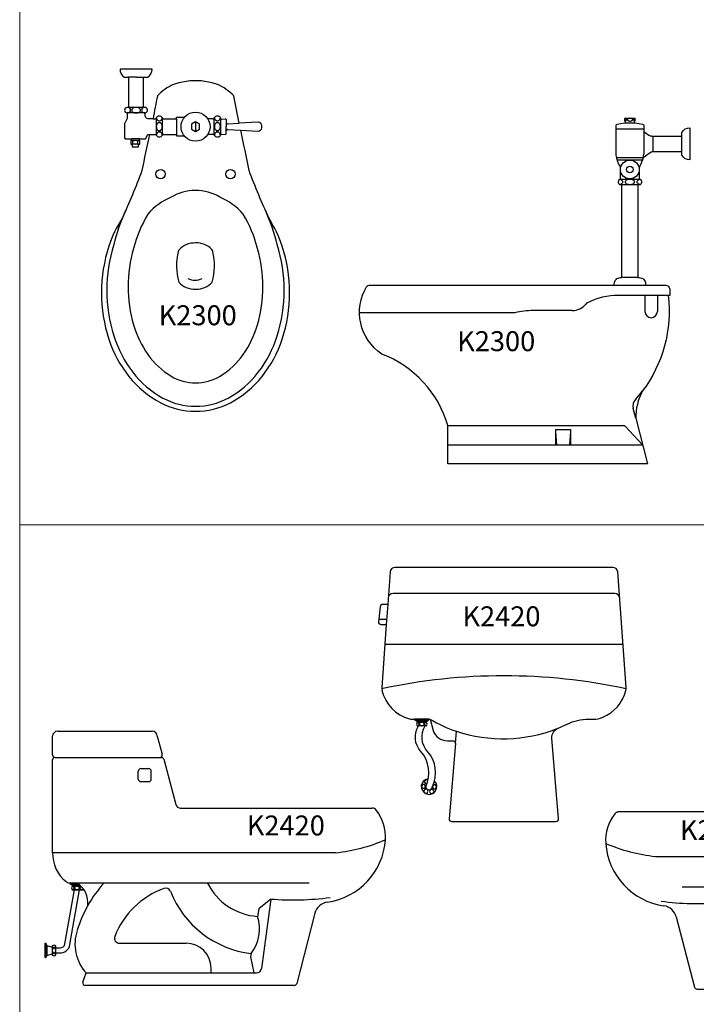
# Model space of a CAD drawing. Units: inches. Extents: x 35.1 to 114, y 31.5 to 91.8.
# Drawn here: x 61.6 to 63, y 82.5 to 84.5 of the extents above; entities that cross this region are included whole.
import ezdxf
from ezdxf.enums import TextEntityAlignment as Align

# ---------------------------------------------------------------- set-up
doc = ezdxf.new("R2010")
doc.units = ezdxf.units.IN
doc.header["$MEASUREMENT"] = 0
doc.styles.get("Standard").update_dxf_attribs({"font": 'arial.ttf'})

# ---------------------------------------------------------------- blocks, each defined once
blk = doc.blocks.new('K2300P')
at = {"color": 0}
for p, q in [((-0.031, -0.016), (-0.047, -0.016)), ((-0.031, -0.016), (-0.017, -0.016)), ((-0.017, -0.0765), (-0.047, -0.0765)), ((-0.014, -0.0875), (-0.05, -0.0875)), ((0.008, -0.0975), (0.008, -0.0987)), ((0.021, -0.132), (0.021, -0.0975)), ((0.0491, -0.096), (0.0651, -0.096)), ((0.0491, -0.099), (0.0491, -0.096)), ((0.1244, -0.132), (0.1244, -0.0975)), ((0.1374, -0.0975), (0.1374, -0.0987)), ((0.0021, -0.099), (0.008, -0.099)), ((0.008, -0.0987), (0.008, -0.099)), ((0.008, -0.099), (0.008, -0.131)), ((0.0235, -0.0995), (0.0491, -0.0995)), ((0.0491, -0.099), (0.0491, -0.1305)), ((0.0871, -0.1055), (0.0789, -0.1103)), ((0.0789, -0.1103), (0.0789, -0.1197)), ((0.0871, -0.1055), (0.0871, -0.1245)), ((0.0953, -0.1103), (0.0871, -0.1055)), ((0.0953, -0.1197), (0.0953, -0.1103)), ((0.1219, -0.0995), (0.1117, -0.0995)), ((0.1374, -0.0987), (0.1374, -0.099)), ((0.1374, -0.099), (0.1374, -0.131)), ((0.1394, -0.1), (0.1464, -0.0995)), ((0.1484, -0.1005), (0.1484, -0.1075)), ((0.1484, -0.1075), (0.1484, -0.115)), ((0.1484, -0.1225), (0.1484, -0.115)), ((0.1514, -0.1095), (0.1743, -0.1082)), ((-0.0054, -0.131), (0.008, -0.131)), ((0.008, -0.131), (0.008, -0.132)), ((0.0235, -0.1305), (0.0491, -0.1305)), ((0.0491, -0.1305), (0.0491, -0.1335)), ((0.0491, -0.1335), (0.0647, -0.1335)), ((0.0789, -0.1197), (0.0871, -0.1245)), ((0.0871, -0.1245), (0.0953, -0.1197)), ((0.1219, -0.1305), (0.1117, -0.1305)), ((0.1374, -0.131), (0.1374, -0.132)), ((0.1394, -0.13), (0.1464, -0.1305)), ((0.1484, -0.1295), (0.1484, -0.1225)), ((0.1514, -0.1205), (0.1776, -0.122)), ((-0.0424, -0.1421), (-0.0384, -0.1431)), ((-0.0424, -0.1501), (-0.0384, -0.1491)), ((-0.0254, -0.1395), (-0.0414, -0.1395)), ((-0.0414, -0.1421), (-0.0254, -0.1421)), ((-0.027, -0.1501), (-0.04, -0.1501)), ((-0.0384, -0.1431), (-0.0334, -0.1421)), ((-0.0384, -0.1491), (-0.0384, -0.1431)), ((-0.0384, -0.1491), (-0.0334, -0.1501)), ((-0.0334, -0.1421), (-0.0284, -0.1431)), ((-0.0334, -0.1501), (-0.0284, -0.1491)), ((-0.0284, -0.1431), (-0.0244, -0.1421)), ((-0.0284, -0.1491), (-0.0284, -0.1431)), ((-0.0284, -0.1491), (-0.0244, -0.1501))]:
    blk.add_line(p, q, dxfattribs=at)
blk.add_lwpolyline([(0.2124, -0.106, 0.016603), (0.2119, -0.106), (0.1743, -0.1082, 0.003115), (0.1637, -0.0535, 0.109264), (0.1313, -0.0306, 0.172269), (0.043, -0.0306, 0.109264), (0.0106, -0.0535, 0.002334), (0.0021, -0.099), (-0.008, -0.099, -0.101781), (-0.0108, -0.0978, -0.254672), (-0.014, -0.0915), (-0.014, -0.0875, 1), (-0.015, -0.0765), (-0.017, -0.0765), (-0.017, -0.016), (-0.009, -0.016, 0.293225), (0, 0), (-0.064, 0, 0.293225), (-0.055, -0.016), (-0.047, -0.016), (-0.047, -0.0765), (-0.05, -0.0765, 0.913215), (-0.05, -0.0875), (-0.05, -0.0985), (-0.055, -0.1095), (-0.055, -0.1375), (-0.054, -0.1395), (-0.0414, -0.1395), (-0.0414, -0.1421), (-0.0424, -0.1421), (-0.0424, -0.1501), (-0.04, -0.1501), (-0.04, -0.1555), (-0.027, -0.1555), (-0.027, -0.1501), (-0.0244, -0.1501), (-0.0244, -0.1421), (-0.0254, -0.1421), (-0.0254, -0.1395), (-0.0205, -0.1395), (-0.0129, -0.1395), (-0.0087, -0.131), (-0.0054, -0.131, 0.005805), (-0.0202, -0.2031, -0.016733), (-0.0601, -0.299, 0.063669), (-0.0865, -0.3544, 0.079591), (-0.1014, -0.4475, 0.079591), (-0.0865, -0.5407, 0.088555), (-0.0462, -0.6154, 0.105109), (0.0173, -0.6678, 0.120809), (0.0871, -0.6849, 0.120809), (0.1569, -0.6678, 0.105109), (0.2204, -0.6154, 0.088555), (0.2607, -0.5407, 0.079591), (0.2756, -0.4475, 0.079591), (0.2607, -0.3544, 0.063669), (0.2343, -0.299, -0.016733), (0.1945, -0.2031, 0.006603), (0.1776, -0.122), (0.2119, -0.124, 0.016603), (0.2124, -0.124, 0.398561), (0.2199, -0.1175), (0.2199, -0.115), (0.2199, -0.1125, 0.398884), (0.2124, -0.106)], format="xyb", dxfattribs=at)
for centre, radius in [((0.0871, -0.115), 0.0291), ((0.0171, -0.21), 0.0093), ((0.1571, -0.21), 0.0093)]:
    blk.add_circle(centre, radius, dxfattribs=at)
for centre, radius, start, end in [((-0.0485, -0.082), 0.00552, 275.1944, 84.8056), ((-0.0349, -0.0838), 0.00666, 121.4296, 145.8704), ((-0.0331, -0.0866), 0.01, 104.2049, 121.4296), ((-0.032, -0.0912), 0.0147, 90, 104.2049), ((-0.032, -0.0912), 0.0147, 75.7951, 90), ((-0.0309, -0.0866), 0.01, 58.5704, 75.7951), ((-0.0291, -0.0838), 0.00666, 34.1296, 58.5704), ((-0.0155, -0.082), 0.00552, 95.1944, 264.8056), ((-0.0375, -0.082), 0.00346, 145.8704, 180), ((-0.0375, -0.082), 0.00346, 180, 214.1296), ((-0.0349, -0.0802), 0.00666, 214.1296, 238.5704), ((-0.0331, -0.0774), 0.01, 238.5704, 255.7951), ((-0.032, -0.0728), 0.0147, 255.7951, 270), ((-0.032, -0.0728), 0.0147, 270, 284.2049), ((-0.0309, -0.0774), 0.01, 284.2049, 301.4296), ((-0.0291, -0.0802), 0.00666, 301.4296, 325.8704), ((-0.0265, -0.082), 0.00346, 0, 34.1296), ((-0.0265, -0.082), 0.00346, 325.8704, 0), ((0.0145, -0.1018), 0.00779, 33.3985, 146.6015), ((0.0153, -0.0962), 0.00676, 185.3915, 201.6976), ((0.0137, -0.0962), 0.00676, 338.3024, 354.6085), ((0.0238, -0.0962), 0.00326, 212.4712, 265.6013), ((0.1217, -0.0962), 0.00326, 274.3987, 327.5288), ((0.1309, -0.1018), 0.00779, 33.3985, 146.6015), ((0.1317, -0.0962), 0.00676, 185.3915, 201.6976), ((0.1302, -0.0962), 0.00676, 338.3024, 354.6085), ((0.0191, -0.115), 0.0106, 162.7421, 180), ((0.0191, -0.115), 0.0106, 180, 197.2579), ((0.0169, -0.0962), 0.00825, 197.2579, 216.8699), ((0.0169, -0.1143), 0.00825, 143.1301, 162.7421), ((0.0169, -0.1157), 0.00825, 197.2579, 216.8699), ((0.0154, -0.0973), 0.00645, 216.8699, 241.0888), ((0.0154, -0.1132), 0.00645, 118.9112, 143.1301), ((0.0145, -0.0989), 0.00455, 241.0888, 270), ((0.0145, -0.1116), 0.00455, 90, 118.9112), ((0.0145, -0.0989), 0.00455, 270, 298.9112), ((0.0145, -0.1116), 0.00455, 61.0888, 90), ((0.0136, -0.0973), 0.00645, 298.9112, 323.1301), ((0.0136, -0.1132), 0.00645, 36.8699, 61.0888), ((0.0121, -0.0962), 0.00825, 323.1301, 342.7421), ((0.0121, -0.1143), 0.00825, 17.2579, 36.8699), ((0.0121, -0.1157), 0.00825, 323.1301, 342.7421), ((0.0099, -0.115), 0.0106, 0, 17.2579), ((0.0099, -0.115), 0.0106, 342.7421, 0), ((0.1356, -0.115), 0.0106, 162.7421, 180), ((0.1356, -0.115), 0.0106, 180, 197.2579), ((0.1333, -0.0962), 0.00825, 197.2579, 216.8699), ((0.1333, -0.1143), 0.00825, 143.1301, 162.7421), ((0.1333, -0.1157), 0.00825, 197.2579, 216.8699), ((0.1319, -0.0973), 0.00645, 216.8699, 241.0888), ((0.1319, -0.1132), 0.00645, 118.9112, 143.1301), ((0.1309, -0.0989), 0.00455, 241.0888, 270), ((0.1309, -0.1116), 0.00455, 90, 118.9112), ((0.1309, -0.0989), 0.00455, 270, 298.9112), ((0.1309, -0.1116), 0.00455, 61.0888, 90), ((0.13, -0.0973), 0.00645, 298.9112, 323.1301), ((0.13, -0.1132), 0.00645, 36.8699, 61.0888), ((0.1286, -0.0962), 0.00825, 323.1301, 342.7421), ((0.1286, -0.1143), 0.00825, 17.2579, 36.8699), ((0.1286, -0.1157), 0.00825, 323.1301, 342.7421), ((0.1263, -0.115), 0.0106, 0, 17.2579), ((0.1263, -0.115), 0.0106, 342.7421, 360), ((0.1389, -0.0985), 0.00158, 198.4349, 288.4349), ((0.1466, -0.1017), 0.00219, 32.7843, 94.0856), ((0.151, -0.1069), 0.00268, 194.0362, 278.5836), ((0.0145, -0.1277), 0.00779, 213.3985, 326.6015), ((0.0191, -0.1335), 0.0106, 162.7421, 175.7446), ((0.0169, -0.1328), 0.00825, 143.1301, 162.7421), ((0.0154, -0.1168), 0.00645, 216.8699, 241.0888), ((0.0154, -0.1317), 0.00645, 118.9112, 143.1301), ((0.0145, -0.1184), 0.00455, 241.0888, 270), ((0.0145, -0.1301), 0.00455, 90, 118.9112), ((0.0145, -0.1184), 0.00455, 270, 298.9112), ((0.0145, -0.1301), 0.00455, 61.0888, 90), ((0.0136, -0.1168), 0.00645, 298.9112, 323.1301), ((0.0136, -0.1317), 0.00645, 36.8699, 61.0888), ((0.0121, -0.1328), 0.00825, 17.2579, 36.8699), ((0.0099, -0.1335), 0.0106, 4.2554, 17.2579), ((0.0238, -0.1337), 0.00326, 94.3987, 147.5288), ((0.1217, -0.1337), 0.00326, 32.4712, 85.6013), ((0.1309, -0.1277), 0.00779, 213.3985, 326.6015), ((0.1356, -0.1335), 0.0106, 162.7421, 175.7446), ((0.1333, -0.1328), 0.00825, 143.1301, 162.7421), ((0.1319, -0.1168), 0.00645, 216.8699, 241.0888), ((0.1319, -0.1317), 0.00645, 118.9112, 143.1301), ((0.1309, -0.1184), 0.00455, 241.0888, 270), ((0.1309, -0.1301), 0.00455, 90, 118.9112), ((0.1309, -0.1184), 0.00455, 270, 298.9112), ((0.1309, -0.1301), 0.00455, 61.0888, 90), ((0.13, -0.1168), 0.00645, 298.9112, 323.1301), ((0.13, -0.1317), 0.00645, 36.8699, 61.0888), ((0.1286, -0.1328), 0.00825, 17.2579, 36.8699), ((0.1263, -0.1335), 0.0106, 4.2554, 17.2579), ((0.1389, -0.1315), 0.00158, 71.5651, 161.5651), ((0.1466, -0.1283), 0.00219, 265.9144, 327.2157), ((0.151, -0.1231), 0.00268, 81.4164, 165.9638), ((0.0869, -0.3712), 0.1249, 112.985, 139.7238), ((0.0871, -0.3392), 0.0963, 90.0096, 120.5765), ((0.0871, -0.3392), 0.0963, 59.4427, 90.0096), ((0.0874, -0.3712), 0.1249, 40.2977, 67.0354), ((0.2932, -0.441), 0.3805, 155.4432, 166.3267), ((0.2094, -0.4218), 0.2543, 148.9087, 165.7274), ((-0.0351, -0.4218), 0.2543, 14.2896, 31.1085), ((-0.119, -0.441), 0.3805, 13.6733, 24.5568), ((0.2125, -0.4425), 0.3031, 162.429, 180), ((0.0851, -0.3899), 0.042, 87.5716, 137.4615), ((0.0892, -0.3899), 0.042, 43.5723, 92.4284), ((-0.0383, -0.4425), 0.3031, 0, 17.571), ((0.2257, -0.4354), 0.2736, 163.8112, 180.0096), ((0.1768, -0.393), 0.1276, 167.1762, 195.0964), ((0.0597, -0.3667), 0.0076, 137.4615, 164.7845), ((0.1124, -0.3679), 0.01, 14.7965, 43.5723), ((-0.003, -0.3929), 0.128, 344.9185, 12.4501), ((-0.0514, -0.4354), 0.2736, 0.0096, 16.208), ((0.0851, -0.3984), 0.042, 221.4942, 272.4284), ((0.0861, -0.3909), 0.0317, 243.5246, 296.4754), ((0.0892, -0.3984), 0.042, 267.5716, 318.4925), ((0.2125, -0.4425), 0.3031, 180, 197.571), ((0.2257, -0.4354), 0.2736, 180.0096, 196.208), ((-0.0514, -0.4354), 0.2736, 343.8112, 0.0096), ((-0.0383, -0.4425), 0.3031, 342.429, 0), ((0.1576, -0.4552), 0.2026, 196.208, 215.0524), ((0.0167, -0.4552), 0.2026, 324.9668, 343.8112), ((0.151, -0.462), 0.2386, 197.571, 217.3975), ((0.0233, -0.462), 0.2386, 322.6025, 342.429), ((0.1144, -0.4855), 0.1499, 215.0524, 239.4427), ((0.0599, -0.4855), 0.1499, 300.5765, 324.9668), ((0.1119, -0.4919), 0.1894, 217.3975, 241.5504), ((0.0623, -0.4919), 0.1894, 298.4496, 322.6025), ((0.0872, -0.5317), 0.0963, 239.4427, 270.0096), ((0.0872, -0.5317), 0.0963, 270.0096, 300.5765), ((0.0871, -0.5377), 0.1373, 241.5504, 270), ((0.0871, -0.5377), 0.1373, 270, 298.4496)]:
    blk.add_arc(centre, radius, start, end, dxfattribs=at)
at = {"color": 2, "flags": 8}
blk.add_attdef('K2300', text='', height=0.04, dxfattribs=at).set_placement((0.0915, -0.4979), align=Align.MIDDLE)
blk = doc.blocks.new('K2300S')
at = {"color": 0}
for p, q in [((-0.13, 0.0421), (-0.1105, 0.0421)), ((-0.1475, 0.0301), (-0.0925, 0.0301)), ((-0.0925, 0.025), (-0.0925, -0.0209)), ((-0.0739, -0.0159), (-0.0739, 0.0156)), ((-0.016, -0.0159), (-0.016, 0.0156)), ((-0.0939, -0.028), (-0.1465, -0.028)), ((-0.1455, -0.0318), (-0.095, -0.0318)), ((-0.139, -0.0705), (-0.1015, -0.0705)), ((-0.1043, -0.082), (-0.1363, -0.082)), ((-0.1043, -0.2679), (-0.1363, -0.2679)), ((-0.1516, -0.283), (-0.0889, -0.283)), ((-0.0432, -0.3036), (-0.1434, -0.3036)), ((-0.09, -0.3036), (-0.09, -0.3359)), ((-0.065, -0.3036), (-0.065, -0.3359)), ((-0.2357, -0.334), (-0.314, -0.334)), ((-0.3506, -0.3385), (-0.6622, -0.3385)), ((-0.1084, -0.5495), (-0.1134, -0.5302)), ((-0.4848, -0.5643), (-0.1332, -0.5643)), ((-0.0947, -0.6026), (-0.1297, -0.5657)), ((-0.269, -0.572), (-0.269, -0.6026)), ((-0.269, -0.572), (-0.239, -0.572)), ((-0.269, -0.5765), (-0.2671, -0.6026)), ((-0.239, -0.5765), (-0.2409, -0.6026)), ((-0.239, -0.572), (-0.239, -0.6026)), ((-0.4845, -0.6026), (-0.0947, -0.6026))]:
    blk.add_line(p, q, dxfattribs=at)
blk.add_lwpolyline([(-0.1406, -0.0705), (-0.139, -0.0705), (-0.139, -0.0484, 0.144353), (-0.14, -0.0444, -0.101926), (-0.1475, -0.0224), (-0.1475, 0.0371, -0.350781), (-0.1455, 0.0396), (-0.131, 0.0421), (-0.13, 0.0421, 0.811394), (-0.1305, 0.0456), (-0.1305, 0.0506, -0.302776), (-0.129, 0.0516), (-0.1115, 0.0516, -0.302776), (-0.11, 0.0506), (-0.11, 0.0456, 0.811394), (-0.1105, 0.0421), (-0.1095, 0.0421), (-0.095, 0.0396, -0.317388), (-0.0925, 0.0371), (-0.0925, 0.025), (-0.0821, 0.0175, 0.157635), (-0.0763, 0.0156), (-0.016, 0.0156), (-0.016, 0.023, -0.293225), (0, 0.032), (0, -0.032, -0.293225), (-0.016, -0.023), (-0.016, -0.0159), (-0.0739, -0.0159, 0.157635), (-0.0798, -0.0178), (-0.0939, -0.028, -0.067729), (-0.1005, -0.0444, 0.144353), (-0.1015, -0.0484), (-0.1015, -0.0705), (-0.0996, -0.0705, -0.435475), (-0.0996, -0.082), (-0.1043, -0.082), (-0.1043, -0.2679), (-0.1014, -0.2679, -0.414214), (-0.0889, -0.2804), (-0.0889, -0.283), (-0.0499, -0.283, -0.414214), (-0.0399, -0.293), (-0.0399, -0.3036), (-0.0432, -0.3036, -0.193997), (-0.0954, -0.4955, 0.123419), (-0.1084, -0.5495), (-0.0848, -0.641), (-0.4848, -0.641), (-0.4848, -0.5643, 0.23406), (-0.6169, -0.421, -0.405076), (-0.647, -0.2853, -0.258037), (-0.6428, -0.283), (-0.1516, -0.283), (-0.1516, -0.2804, -0.414214), (-0.1391, -0.2679), (-0.1363, -0.2679), (-0.1363, -0.082), (-0.1406, -0.082, -0.435475)], format="xyb", close=True, dxfattribs=at)
for radius in [0.0188, 0.00659]:
    blk.add_circle((-0.1203, -0.0513), radius, dxfattribs=at)
for centre, radius, start, end in [((-0.1325, 0.0401), 0.011, 78.2991, 79.4935), ((-0.1317, 0.0525), 0.00681, 279.7798, 296.5651), ((-0.1317, 0.0442), 0.00681, 63.4349, 78.2991), ((-0.1304, 0.0468), 0.00395, 39.6393, 63.4349), ((-0.1304, 0.0499), 0.00395, 296.5651, 320.3607), ((-0.1285, 0.0484), 0.00146, 360, 39.6393), ((-0.1285, 0.0484), 0.00146, 320.3607, 0), ((-0.124, 0.0484), 0.00146, 140.3607, 180), ((-0.124, 0.0484), 0.00146, 180, 219.6393), ((-0.1221, 0.0468), 0.00395, 116.5651, 140.3607), ((-0.1221, 0.0499), 0.00395, 219.6393, 243.4349), ((-0.1208, 0.0442), 0.00681, 101.7009, 116.5651), ((-0.1208, 0.0525), 0.00681, 243.4349, 258.2991), ((-0.12, 0.0401), 0.011, 90, 101.7009), ((-0.12, 0.0566), 0.011, 258.2991, 270), ((-0.12, 0.0401), 0.011, 78.2991, 90), ((-0.12, 0.0566), 0.011, 270, 281.7009), ((-0.1192, 0.0442), 0.00681, 63.4349, 78.2991), ((-0.1192, 0.0525), 0.00681, 281.7009, 296.5651), ((-0.1179, 0.0468), 0.00395, 39.6393, 63.4349), ((-0.1179, 0.0499), 0.00395, 296.5651, 320.3607), ((-0.116, 0.0484), 0.00146, 360, 39.6393), ((-0.116, 0.0484), 0.00146, 320.3607, 0), ((-0.1115, 0.0484), 0.00146, 140.3607, 180), ((-0.1115, 0.0484), 0.00146, 180, 219.6393), ((-0.1096, 0.0468), 0.00395, 116.5651, 140.3607), ((-0.1096, 0.0499), 0.00395, 219.6393, 243.4349), ((-0.1083, 0.0442), 0.00681, 104.0797, 116.5651), ((-0.1083, 0.0525), 0.00681, 243.4349, 255.9203), ((-0.1575, -0.0119), 0.0656, 345.7958, 352.1031), ((-0.1436, -0.0881), 0.0171, 77.1067, 82.0663), ((-0.1423, -0.0823), 0.0111, 61.0736, 77.1067), ((-0.1403, -0.0786), 0.00688, 36.8526, 61.0736), ((-0.1403, -0.0739), 0.00688, 298.9264, 323.1474), ((-0.1372, -0.0763), 0.00303, 360, 36.8526), ((-0.1372, -0.0763), 0.00303, 323.1474, 0), ((-0.1266, -0.0763), 0.00303, 143.1474, 180), ((-0.1266, -0.0763), 0.00303, 180, 216.8526), ((-0.1235, -0.0786), 0.00688, 118.9264, 143.1474), ((-0.1235, -0.0739), 0.00688, 216.8526, 241.0736), ((-0.1215, -0.0823), 0.0111, 102.8933, 118.9264), ((-0.1201, -0.0881), 0.0171, 90, 102.8933), ((-0.1201, -0.0881), 0.0171, 77.1067, 90), ((-0.1188, -0.0823), 0.0111, 61.0736, 77.1067), ((-0.1168, -0.0786), 0.00688, 36.8526, 61.0736), ((-0.1168, -0.0739), 0.00688, 298.9264, 323.1474), ((-0.1137, -0.0763), 0.00303, 0, 36.8526), ((-0.1137, -0.0763), 0.00303, 323.1474, 0), ((-0.1031, -0.0763), 0.00303, 143.1474, 180), ((-0.1031, -0.0763), 0.00303, 180, 216.8526), ((-0.1, -0.0786), 0.00688, 118.9264, 143.1474), ((-0.1, -0.0739), 0.00688, 216.8526, 241.0736), ((-0.098, -0.0823), 0.0111, 102.8933, 118.9264), ((-0.0966, -0.0881), 0.0171, 97.9337, 102.8933), ((-0.1436, -0.0644), 0.0171, 277.9337, 282.8933), ((-0.1423, -0.0702), 0.0111, 282.8933, 298.9264), ((-0.1215, -0.0702), 0.0111, 241.0736, 257.1067), ((-0.1201, -0.0644), 0.0171, 257.1067, 270), ((-0.1201, -0.0644), 0.0171, 270, 282.8933), ((-0.1188, -0.0702), 0.0111, 282.8933, 298.9264), ((-0.098, -0.0702), 0.0111, 241.0736, 257.1067), ((-0.0966, -0.0644), 0.0171, 257.1067, 262.0663), ((-0.1434, -0.4407), 0.1371, 90, 116.6724), ((-0.314, -0.4867), 0.1527, 90, 103.8852), ((-0.2368, -0.2966), 0.0374, 271.6388, 319.4831), ((-0.2005, -0.3271), 0.01, 116.6724, 141.5204), ((-0.0775, -0.3359), 0.0125, 180, 0), ((-0.0938, -0.5252), 0.0202, 136.2018, 194.311), ((-0.3072, -0.3348), 0.2658, 318.4266, 322.8239), ((-0.1332, -0.5693), 0.005, 45, 90)]:
    blk.add_arc(centre, radius, start, end, dxfattribs=at)
at = {"color": 2, "flags": 8}
blk.add_attdef('K2300', text='', height=0.04, dxfattribs=at).set_placement((-0.388, -0.4004), align=Align.MIDDLE)
blk = doc.blocks.new('K2420F')
at = {"color": 0}
for p, q in [((0.222, 0.4567), (-0.222, 0.4567)), ((-0.2328, 0.4347), (-0.2357, 0.3947)), ((-0.2506, 0.4055), (-0.2347, 0.4055)), ((-0.2386, 0.355), (0.2386, 0.355)), ((-0.1791, 0.2051), (-0.1791, 0.2036)), ((-0.1503, 0.2051), (-0.1791, 0.2051)), ((-0.1747, 0.2013), (-0.1791, 0.2036)), ((-0.1791, 0.2036), (-0.1503, 0.2036)), ((-0.1747, 0.2013), (-0.1547, 0.2013)), ((-0.1747, 0.2013), (-0.1712, 0.199)), ((-0.1738, 0.199), (-0.1553, 0.199)), ((-0.1543, 0.2013), (-0.1578, 0.199)), ((-0.1547, 0.2013), (-0.1503, 0.2036)), ((-0.1503, 0.2051), (-0.1503, 0.2036)), ((-0.1553, 0.1914), (-0.1738, 0.1914)), ((-0.0972, 0.1564), (-0.0951, 0.1809))]:
    blk.add_line(p, q, dxfattribs=at)
for points in [[(-0.2281, 0.5002), (-0.2328, 0.4347), (-0.2427, 0.4347, 0.414214), (-0.2477, 0.4297), (-0.2513, 0.3997, 0.414214), (-0.2463, 0.3947), (-0.2357, 0.3947), (-0.2448, 0.2686)], [(-0.2443, 0.2624, 0.271965), (-0.1892, 0.2057, 0.067261), (-0.1839, 0.205), (-0.148, 0.205), (-0.1419, 0.1826, 0.32613), (-0.1133, 0.1618), (-0.1021, 0.1618, -0.438415), (-0.0972, 0.1564), (-0.1096, 0.0054, 0.438415), (-0.1046, 0), (0.1046, 0, 0.438415), (0.1096, 0.0054), (0.0963, 0.167, -0.327572), (0.1087, 0.1872, 0.016031), (0.1264, 0.195, -0.113131), (0.1699, 0.205), (0.179, 0.205, 0.097219), (0.1979, 0.2087, 0.240258), (0.2443, 0.2624, 0.078108), (0.2448, 0.2686), (0.2281, 0.5002)], [(0.2182, 0.509), (-0.2182, 0.509, 0.380728), (-0.2281, 0.5002, 0.380728)], [(-0.1567, 0.07, 0.306843), (-0.1665, 0.1403, -0.331605), (-0.1712, 0.1914)], [(-0.1433, 0.07, 0.306843), (-0.1531, 0.1403, -0.331605), (-0.1578, 0.1914)]]:
    blk.add_lwpolyline(points, format="xyb", dxfattribs=at)
for points in [[(-0.1574, 0.0836), (-0.1596, 0.0798), (-0.1574, 0.076), (-0.1541, 0.076)], [(-0.1522, 0.0822), (-0.1529, 0.0836), (-0.1574, 0.0836)]]:
    blk.add_lwpolyline(points, dxfattribs=at)
for points in [[(-0.1655, 0.0704), (-0.1632, 0.0666), (-0.1588, 0.0666), (-0.1566, 0.0704), (-0.1588, 0.0743), (-0.1632, 0.0743)], [(-0.1581, 0.0568), (-0.1537, 0.0568), (-0.1515, 0.0607), (-0.1537, 0.0645), (-0.1581, 0.0645), (-0.1603, 0.0607)], [(-0.1426, 0.0564), (-0.1404, 0.0602), (-0.1426, 0.064), (-0.1471, 0.064), (-0.1493, 0.0602), (-0.1471, 0.0564)], [(-0.1345, 0.0696), (-0.1368, 0.0734), (-0.1412, 0.0734), (-0.1434, 0.0696), (-0.1412, 0.0657), (-0.1368, 0.0657)]]:
    blk.add_lwpolyline(points, close=True, dxfattribs=at)
for centre, radius, start, end in [((0.2182, 0.499), 0.01, 6.6272, 90), ((-0.222, 0.4467), 0.01, 90, 175.8854), ((0.222, 0.4467), 0.01, 4.1146, 90), ((0, -0.8753), 1.1671, 77.8923, 102.1181), ((-0.2248, 0.2672), 0.02, 175.8854, 193.7501), ((-0.1687, 0.1952), 0.00637, 143.1301, 216.8699), ((-0.1746, 0.1922), 0.0065, 72.8606, 85.4686), ((-0.1741, 0.1937), 0.00493, 53.3314, 72.8606), ((-0.1734, 0.1946), 0.00375, 29.0892, 53.3314), ((-0.1656, 0.1946), 0.00375, 126.6686, 150.9108), ((-0.1649, 0.1937), 0.00493, 107.1394, 126.6686), ((-0.1644, 0.1922), 0.0065, 90, 107.1394), ((-0.1644, 0.1922), 0.0065, 72.8606, 90), ((-0.164, 0.1937), 0.00493, 53.3314, 72.8606), ((-0.1633, 0.1946), 0.00375, 29.0892, 53.3314), ((-0.1557, 0.1946), 0.00375, 126.6686, 150.9108), ((-0.155, 0.1937), 0.00493, 107.1394, 126.6686), ((-0.1545, 0.1922), 0.0065, 94.5314, 107.1394), ((-0.1604, 0.1952), 0.00637, 323.1301, 36.8699), ((-0.0021, 0.4554), 0.2899, 239.7643, 251.2719), ((-0.1746, 0.1983), 0.0065, 274.5314, 287.1394), ((-0.1741, 0.1968), 0.00493, 287.1394, 306.6686), ((-0.1734, 0.1958), 0.00375, 306.6686, 330.9108), ((-0.1723, 0.1952), 0.00251, 0, 29.0892), ((-0.1723, 0.1952), 0.00251, 330.9108, 0), ((-0.1667, 0.1952), 0.00251, 150.9108, 180), ((-0.1667, 0.1952), 0.00251, 180, 209.0892), ((-0.1656, 0.1958), 0.00375, 209.0892, 233.3314), ((-0.1649, 0.1968), 0.00493, 233.3314, 252.8606), ((-0.1644, 0.1983), 0.0065, 252.8606, 270), ((-0.1644, 0.1983), 0.0065, 270, 287.1394), ((-0.164, 0.1968), 0.00493, 287.1394, 306.6686), ((-0.1633, 0.1958), 0.00375, 306.6686, 330.9108), ((-0.1622, 0.1952), 0.00251, 0, 29.0892), ((-0.1622, 0.1952), 0.00251, 330.9108, 0), ((-0.1568, 0.1952), 0.00251, 150.9108, 180), ((-0.1568, 0.1952), 0.00251, 180, 209.0892), ((-0.1557, 0.1958), 0.00375, 209.0892, 233.3314), ((-0.155, 0.1968), 0.00493, 233.3314, 252.8606), ((-0.1545, 0.1983), 0.0065, 252.8606, 265.4686), ((-0.0016, 0.464), 0.2982, 251.7233, 291.3612), ((-0.15, 0.07), 0.0156, 95.1457, 45.6364), ((-0.15, 0.07), 0.00669, 180, 0)]:
    blk.add_arc(centre, radius, start, end, dxfattribs=at)
at = {"color": 2, "flags": 8}
blk.add_attdef('K2420', text='', height=0.04, dxfattribs=at).set_placement((-0.0049, 0.4058), align=Align.MIDDLE)
blk = doc.blocks.new('K2420L')
at = {"color": 0}
for p, q in [((-0.2097, 0), (-0.2194, -0.036)), ((-0.01, 0.01), (-0.1997, 0.01)), ((0, -0.0373), (0, 0)), ((-0.2226, -0.0456), (-0.247, -0.1366)), ((-0.005, -0.0423), (-0.2179, -0.0423)), ((0, -0.2333), (0, -0.0473)), ((-0.2566, -0.144), (-0.6406, -0.144)), ((-0.5673, -0.2333), (0, -0.2333)), ((-0.5141, -0.294), (-0.0492, -0.294)), ((-0.0513, -0.2954), (-0.0344, -0.2954)), ((-0.0492, -0.294), (-0.0341, -0.294)), ((-0.0388, -0.2977), (-0.0344, -0.2954)), ((-0.0344, -0.294), (-0.0344, -0.2954)), ((-0.0394, -0.3076), (-0.0631, -0.3076)), ((-0.0567, -0.3), (-0.0394, -0.3)), ((-0.0542, -0.2977), (-0.0388, -0.2977)), ((-0.0384, -0.2977), (-0.042, -0.3)), ((-0.4371, -0.3261), (-0.4132, -0.3455)), ((-0.4371, -0.3261), (-0.4185, -0.4653)), ((-0.5256, -0.3544), (-0.4892, -0.4953)), ((-0.4132, -0.3455), (-0.4106, -0.3608)), ((-0.1339, -0.4145), (-0.2675, -0.4145)), ((-0.0067, -0.4382), (-0.0067, -0.4198)), ((0.0113, -0.4188), (0.001, -0.4223)), ((0.001, -0.4197), (0.001, -0.4382)), ((0.0113, -0.4188), (0.0135, -0.4144)), ((0.0113, -0.4188), (0.0113, -0.4388)), ((0.0135, -0.4144), (0.0135, -0.4433)), ((0.015, -0.4144), (0.0135, -0.4144)), ((0.015, -0.4433), (0.015, -0.4144)), ((-0.3967, -0.4416), (-0.4032, -0.474)), ((-0.3978, -0.4352), (-0.3967, -0.4416)), ((0.0113, -0.4392), (0.001, -0.4357)), ((0.0113, -0.4388), (0.0135, -0.4433)), ((0.015, -0.4433), (0.0135, -0.4433)), ((-0.3175, -0.474), (-0.3175, -0.4645)), ((-0.0671, -0.474), (-0.4086, -0.474)), ((-0.0606, -0.4923), (-0.0671, -0.474)), ((-0.4843, -0.499), (-0.0653, -0.499))]:
    blk.add_line(p, q, dxfattribs=at)
for points in [[(-0.0067, -0.4337), (-0.0138, -0.4337, -0.388339), (-0.0349, -0.4173), (-0.0541, -0.3076)], [(-0.0067, -0.4238), (-0.015, -0.4238, -0.364458), (-0.0249, -0.4155), (-0.0437, -0.3076)]]:
    blk.add_lwpolyline(points, format="xyb", dxfattribs=at)
for centre, radius, start, end in [((-0.1997, 0), 0.01, 90, 180), ((-0.01, 0), 0.01, 0, 90), ((-0.2146, -0.0373), 0.005, 164.988, 270), ((-0.3634, 0.006), 0.15, 344.5418, 344.988), ((-0.005, -0.0373), 0.005, 270, 360), ((-0.2179, -0.0473), 0.005, 90, 159.878), ((-0.005, -0.0473), 0.005, 360, 90), ((-0.2566, -0.134), 0.01, 270, 344.988), ((-0.5802, -0.2017), 0.087, 141.7297, 183.6953), ((-0.6406, -0.154), 0.01, 90, 141.7297), ((-0.5306, 0.1115), 0.3467, 246.8339, 263.923), ((-0.5311, -0.1973), 0.1363, 184.1835, 261.8567), ((-0.0721, -0.2348), 0.0721, 308.7894, 1.1953), ((-0.4184, -0.2407), 0.1203, 273.7335, 333.7147), ((-0.2938, -0.4645), 0.256, 29.3915, 41.7634), ((-0.0239, -0.3338), 0.0471, 122.4499, 186.2056), ((-0.0341, -0.284), 0.01, 270, 315.634), ((-0.4222, -0.2362), 0.2005, 276.973, 338.2556), ((-0.2266, -0.3142), 0.01, 69.8637, 158.2556), ((-0.2812, -0.4629), 0.1685, 21.6362, 69.8637), ((-0.0599, -0.3022), 0.00493, 240.5582, 252.8606), ((-0.0595, -0.3007), 0.0065, 252.8606, 270), ((-0.0595, -0.3007), 0.0065, 270, 287.1394), ((-0.059, -0.3022), 0.00493, 287.1394, 306.6686), ((-0.059, -0.3053), 0.00493, 53.3314, 71.4373), ((-0.0583, -0.3044), 0.00375, 29.0892, 53.3314), ((-0.0583, -0.3032), 0.00375, 306.6686, 330.9108), ((-0.0572, -0.3038), 0.00251, 0, 29.0892), ((-0.0572, -0.3038), 0.00251, 330.9108, 0), ((-0.0512, -0.3038), 0.00251, 150.9108, 180), ((-0.0512, -0.3038), 0.00251, 180, 209.0892), ((-0.0501, -0.3044), 0.00375, 126.6686, 150.9108), ((-0.0501, -0.3032), 0.00375, 209.0892, 233.3314), ((-0.0494, -0.3053), 0.00493, 107.1394, 126.6686), ((-0.0494, -0.3022), 0.00493, 233.3314, 252.8606), ((-0.0489, -0.3068), 0.0065, 90, 107.1394), ((-0.0489, -0.3007), 0.0065, 252.8606, 270), ((-0.0489, -0.3068), 0.0065, 72.8606, 90), ((-0.0489, -0.3007), 0.0065, 270, 287.1394), ((-0.0485, -0.3053), 0.00493, 53.3314, 72.8606), ((-0.0485, -0.3022), 0.00493, 287.1394, 306.6686), ((-0.0477, -0.3044), 0.00375, 29.0892, 53.3314), ((-0.0477, -0.3032), 0.00375, 306.6686, 330.9108), ((-0.0467, -0.3038), 0.00251, 0, 29.0892), ((-0.0467, -0.3038), 0.00251, 330.9108, 0), ((-0.0409, -0.3038), 0.00251, 150.9108, 180), ((-0.0409, -0.3038), 0.00251, 180, 209.0892), ((-0.0398, -0.3044), 0.00375, 126.6686, 150.9108), ((-0.0398, -0.3032), 0.00375, 209.0892, 233.3314), ((-0.0391, -0.3053), 0.00493, 107.1394, 126.6686), ((-0.0391, -0.3022), 0.00493, 233.3314, 252.8606), ((-0.0386, -0.3068), 0.0065, 94.5314, 107.1394), ((-0.0386, -0.3007), 0.0065, 252.8606, 265.4686), ((-0.0445, -0.3038), 0.00637, 323.1301, 36.8699), ((-0.4816, 0.2448), 0.5726, 262.5438, 274.4528), ((-0.5546, -0.3619), 0.03, 14.5065, 81.8567), ((-0.2938, -0.4645), 0.256, 17.2371, 29.3915), ((-0.3345, -0.386), 0.0802, 161.662, 217.847), ((-0.1314, -0.4161), 0.0865, 317.9511, 18.4692), ((-0.1339, -0.4045), 0.01, 270, 21.6362), ((-0.2675, -0.4645), 0.05, 90, 180), ((-0.0029, -0.4249), 0.00637, 53.1301, 126.8699), ((0.0002, -0.419), 0.0065, 184.5314, 197.1394), ((0.0002, -0.4291), 0.0065, 162.8606, 180), ((0.0002, -0.4291), 0.0065, 180, 197.1394), ((-0.0013, -0.4194), 0.00493, 197.1394, 216.6686), ((-0.0013, -0.4286), 0.00493, 143.3314, 162.8606), ((-0.0013, -0.4295), 0.00493, 197.1394, 216.6686), ((-0.0023, -0.4201), 0.00375, 216.6686, 240.9108), ((-0.0023, -0.4279), 0.00375, 119.0892, 143.3314), ((-0.0023, -0.4303), 0.00375, 216.6686, 240.9108), ((-0.0029, -0.4212), 0.00251, 240.9108, 270), ((-0.0029, -0.4268), 0.00251, 90, 119.0892), ((-0.0029, -0.4313), 0.00251, 240.9108, 270), ((-0.0029, -0.4212), 0.00251, 270, 299.0892), ((-0.0029, -0.4268), 0.00251, 60.9108, 90), ((-0.0029, -0.4313), 0.00251, 270, 299.0892), ((-0.0035, -0.4201), 0.00375, 299.0892, 323.3314), ((-0.0035, -0.4279), 0.00375, 36.6686, 60.9108), ((-0.0035, -0.4303), 0.00375, 299.0892, 323.3314), ((-0.0044, -0.4194), 0.00493, 323.3314, 342.8606), ((-0.0044, -0.4286), 0.00493, 17.1394, 36.6686), ((-0.0044, -0.4295), 0.00493, 323.3314, 342.8606), ((-0.0059, -0.419), 0.0065, 342.8606, 355.4686), ((-0.0059, -0.4291), 0.0065, 360, 17.1394), ((-0.0059, -0.4291), 0.0065, 342.8606, 0), ((-0.0029, -0.4331), 0.00637, 233.1301, 306.8699), ((0.0002, -0.439), 0.0065, 162.8606, 175.4686), ((-0.0013, -0.4386), 0.00493, 143.3314, 162.8606), ((-0.0023, -0.4379), 0.00375, 119.0892, 143.3314), ((-0.0029, -0.4368), 0.00251, 90, 119.0892), ((-0.0029, -0.4368), 0.00251, 60.9108, 90), ((-0.0035, -0.4379), 0.00375, 36.6686, 60.9108), ((-0.0044, -0.4386), 0.00493, 17.1394, 36.6686), ((-0.0059, -0.439), 0.0065, 4.5314, 17.1394), ((-0.4086, -0.464), 0.01, 187.6289, 270), ((-0.0653, -0.494), 0.005, 270, 19.6528), ((-0.4843, -0.494), 0.005, 194.5065, 270)]:
    blk.add_arc(centre, radius, start, end, dxfattribs=at)
at = {"color": 2, "flags": 8}
blk.add_attdef('K2420', text='', height=0.04, dxfattribs=at).set_placement((-0.4401, -0.1859), align=Align.MIDDLE)
blk = doc.blocks.new('K2420R')
at = {"color": 0}
for p, q in [((0, -0.0373), (0, 0)), ((0.01, 0.01), (0.1997, 0.01)), ((0.2097, 0), (0.2194, -0.036)), ((0, -0.2333), (0, -0.0473)), ((0.005, -0.0423), (0.2179, -0.0423)), ((0.2226, -0.0456), (0.247, -0.1366)), ((0.1717, -0.0859), (0.1717, -0.0698)), ((0.1767, -0.0648), (0.1928, -0.0648)), ((0.1978, -0.0859), (0.1978, -0.0698)), ((0.1767, -0.0909), (0.1928, -0.0909)), ((0.2566, -0.144), (0.6406, -0.144)), ((0.5673, -0.2333), (0, -0.2333)), ((0.0492, -0.294), (0.0341, -0.294)), ((0.0344, -0.294), (0.0344, -0.2954)), ((0.0513, -0.2954), (0.0344, -0.2954)), ((0.0388, -0.2977), (0.0344, -0.2954)), ((0.5141, -0.294), (0.0492, -0.294)), ((0.0384, -0.2977), (0.042, -0.3)), ((0.0542, -0.2977), (0.0388, -0.2977)), ((0.0567, -0.3), (0.0394, -0.3)), ((0.0394, -0.3076), (0.0631, -0.3076)), ((0.4371, -0.3261), (0.4132, -0.3455)), ((0.4371, -0.3261), (0.4185, -0.4653)), ((0.4132, -0.3455), (0.4106, -0.3608)), ((0.5256, -0.3544), (0.4892, -0.4953)), ((-0.015, -0.4144), (-0.0135, -0.4144)), ((-0.015, -0.4433), (-0.015, -0.4144)), ((-0.0113, -0.4188), (-0.0135, -0.4144)), ((-0.0135, -0.4144), (-0.0135, -0.4433)), ((-0.0113, -0.4188), (-0.0113, -0.4388)), ((-0.0113, -0.4188), (-0.001, -0.4223)), ((-0.001, -0.4197), (-0.001, -0.4382)), ((0.0067, -0.4382), (0.0067, -0.4198)), ((0.1339, -0.4145), (0.2675, -0.4145)), ((-0.015, -0.4433), (-0.0135, -0.4433)), ((-0.0113, -0.4388), (-0.0135, -0.4433)), ((-0.0113, -0.4392), (-0.001, -0.4357)), ((0.3978, -0.4352), (0.3967, -0.4416)), ((0.3967, -0.4416), (0.4032, -0.474)), ((0.3175, -0.474), (0.3175, -0.4645)), ((0.0606, -0.4923), (0.0671, -0.474)), ((0.0671, -0.474), (0.4086, -0.474)), ((0.4843, -0.499), (0.0653, -0.499))]:
    blk.add_line(p, q, dxfattribs=at)
for points in [[(0.0067, -0.4238), (0.015, -0.4238, 0.364458), (0.0249, -0.4155), (0.0437, -0.3076)], [(0.0067, -0.4337), (0.0138, -0.4337, 0.388339), (0.0349, -0.4173), (0.0541, -0.3076)]]:
    blk.add_lwpolyline(points, format="xyb", dxfattribs=at)
for centre, radius, start, end in [((0.01, 0), 0.01, 90, 180), ((0.1997, 0), 0.01, 0, 90), ((0.005, -0.0373), 0.005, 180, 270), ((0.2146, -0.0373), 0.005, 270, 15.012), ((0.3634, 0.006), 0.15, 195.012, 195.4582), ((0.005, -0.0473), 0.005, 90, 180), ((0.2179, -0.0473), 0.005, 20.122, 90), ((0.1767, -0.0698), 0.005, 90, 180), ((0.1928, -0.0698), 0.005, 0, 90), ((0.1767, -0.0859), 0.005, 180, 270), ((0.1928, -0.0859), 0.005, 270, 0), ((0.2566, -0.134), 0.01, 195.012, 270), ((0.6406, -0.154), 0.01, 38.2703, 90), ((0.5802, -0.2017), 0.087, 356.3047, 38.2703), ((0.5311, -0.1973), 0.1363, 278.1433, 355.8165), ((0.5306, 0.1115), 0.3467, 276.077, 293.1661), ((0.0721, -0.2348), 0.0721, 178.8047, 231.2106), ((0.0341, -0.284), 0.01, 224.366, 270), ((0.0239, -0.3338), 0.0471, 353.7944, 57.5501), ((0.2938, -0.4645), 0.256, 138.2366, 150.6085), ((0.4184, -0.2407), 0.1203, 206.2853, 266.2665), ((0.0445, -0.3038), 0.00637, 143.1301, 216.8699), ((0.0386, -0.3068), 0.0065, 72.8606, 85.4686), ((0.0386, -0.3007), 0.0065, 274.5314, 287.1394), ((0.0391, -0.3053), 0.00493, 53.3314, 72.8606), ((0.0391, -0.3022), 0.00493, 287.1394, 306.6686), ((0.0398, -0.3044), 0.00375, 29.0892, 53.3314), ((0.0398, -0.3032), 0.00375, 306.6686, 330.9108), ((0.0409, -0.3038), 0.00251, 0, 29.0892), ((0.0409, -0.3038), 0.00251, 330.9108, 0), ((0.0467, -0.3038), 0.00251, 150.9108, 180), ((0.0467, -0.3038), 0.00251, 180, 209.0892), ((0.0477, -0.3044), 0.00375, 126.6686, 150.9108), ((0.0477, -0.3032), 0.00375, 209.0892, 233.3314), ((0.0485, -0.3053), 0.00493, 107.1394, 126.6686), ((0.0485, -0.3022), 0.00493, 233.3314, 252.8606), ((0.0489, -0.3068), 0.0065, 90, 107.1394), ((0.0489, -0.3007), 0.0065, 252.8606, 270), ((0.0489, -0.3068), 0.0065, 72.8606, 90), ((0.0489, -0.3007), 0.0065, 270, 287.1394), ((0.0494, -0.3053), 0.00493, 53.3314, 72.8606), ((0.0494, -0.3022), 0.00493, 287.1394, 306.6686), ((0.0501, -0.3044), 0.00375, 29.0892, 53.3314), ((0.0501, -0.3032), 0.00375, 306.6686, 330.9108), ((0.0512, -0.3038), 0.00251, 0, 29.0892), ((0.0512, -0.3038), 0.00251, 330.9108, 0), ((0.0572, -0.3038), 0.00251, 150.9108, 180), ((0.0572, -0.3038), 0.00251, 180, 209.0892), ((0.0583, -0.3044), 0.00375, 126.6686, 150.9108), ((0.0583, -0.3032), 0.00375, 209.0892, 233.3314), ((0.059, -0.3053), 0.00493, 108.5627, 126.6686), ((0.059, -0.3022), 0.00493, 233.3314, 252.8606), ((0.0595, -0.3007), 0.0065, 252.8606, 270), ((0.0595, -0.3007), 0.0065, 270, 287.1394), ((0.0599, -0.3022), 0.00493, 287.1394, 299.4418), ((0.2812, -0.4629), 0.1685, 110.1363, 158.3638), ((0.2266, -0.3142), 0.01, 21.7444, 110.1363), ((0.4222, -0.2362), 0.2005, 201.7444, 263.027), ((0.4816, 0.2448), 0.5726, 265.5472, 277.4562), ((0.5546, -0.3619), 0.03, 98.1433, 165.4935), ((0.2938, -0.4645), 0.256, 150.6085, 162.7629), ((0.3345, -0.386), 0.0802, 322.153, 18.338), ((0.1314, -0.4161), 0.0865, 161.5308, 222.0489), ((0.1339, -0.4045), 0.01, 158.3638, 270), ((0.0029, -0.4249), 0.00637, 53.1301, 126.8699), ((0.0059, -0.419), 0.0065, 184.5314, 197.1394), ((0.0059, -0.4291), 0.0065, 162.8606, 180), ((0.0059, -0.4291), 0.0065, 180, 197.1394), ((0.0044, -0.4194), 0.00493, 197.1394, 216.6686), ((0.0044, -0.4286), 0.00493, 143.3314, 162.8606), ((0.0044, -0.4295), 0.00493, 197.1394, 216.6686), ((0.0035, -0.4201), 0.00375, 216.6686, 240.9108), ((0.0035, -0.4279), 0.00375, 119.0892, 143.3314), ((0.0035, -0.4303), 0.00375, 216.6686, 240.9108), ((0.0029, -0.4212), 0.00251, 240.9108, 270), ((0.0029, -0.4268), 0.00251, 90, 119.0892), ((0.0029, -0.4313), 0.00251, 240.9108, 270), ((0.0029, -0.4212), 0.00251, 270, 299.0892), ((0.0029, -0.4268), 0.00251, 60.9108, 90), ((0.0029, -0.4313), 0.00251, 270, 299.0892), ((0.0023, -0.4201), 0.00375, 299.0892, 323.3314), ((0.0023, -0.4279), 0.00375, 36.6686, 60.9108), ((0.0023, -0.4303), 0.00375, 299.0892, 323.3314), ((0.0013, -0.4194), 0.00493, 323.3314, 342.8606), ((0.0013, -0.4286), 0.00493, 17.1394, 36.6686), ((0.0013, -0.4295), 0.00493, 323.3314, 342.8606), ((-0.0002, -0.419), 0.0065, 342.8606, 355.4686), ((-0.0002, -0.4291), 0.0065, 360, 17.1394), ((-0.0002, -0.4291), 0.0065, 342.8606, 0), ((0.2675, -0.4645), 0.05, 0, 90), ((0.0029, -0.4331), 0.00637, 233.1301, 306.8699), ((0.0059, -0.439), 0.0065, 162.8606, 175.4686), ((0.0044, -0.4386), 0.00493, 143.3314, 162.8606), ((0.0035, -0.4379), 0.00375, 119.0892, 143.3314), ((0.0029, -0.4368), 0.00251, 90, 119.0892), ((0.0029, -0.4368), 0.00251, 60.9108, 90), ((0.0023, -0.4379), 0.00375, 36.6686, 60.9108), ((0.0013, -0.4386), 0.00493, 17.1394, 36.6686), ((-0.0002, -0.439), 0.0065, 4.5314, 17.1394), ((0.4086, -0.464), 0.01, 270, 352.3711), ((0.0653, -0.494), 0.005, 160.3472, 270), ((0.4843, -0.494), 0.005, 270, 345.4935)]:
    blk.add_arc(centre, radius, start, end, dxfattribs=at)
at = {"color": 2, "flags": 8}
blk.add_attdef('K2420', text='', height=0.04, dxfattribs=at).set_placement((0.4673, -0.1839), align=Align.MIDDLE)

msp = doc.modelspace()

# ---------------------------------------------------------------- linework, layer by layer
at = {"lineweight": 13}
for points in [[(64.1367, 83.473), (61.6499, 83.473), (61.6499, 84.5335), (64.1367, 84.5335)], [(64.1367, 82.4125), (61.6499, 82.4125), (61.6499, 83.473), (64.1367, 83.473)]]:
    msp.add_lwpolyline(points, close=True, dxfattribs=at)

# ---------------------------------------------------------------- block references
for name, p, values in [('K2300P', (61.9151, 84.3852), {'K2300': 'K2300'}), ('K2300S', (62.9926, 84.2358), {'K2300': 'K2300'}), ('K2420F', (62.62, 82.8786), {'K2420': 'K2420'}), ('K2420R', (61.7158, 83.0494), {'K2420': 'K2420'}), ('K2420L', (63.4909, 83.042), {'K2420': 'K2420'})]:
    msp.add_blockref(name, p, dxfattribs=at).add_auto_attribs(values)

doc.saveas('drawing.dxf')
